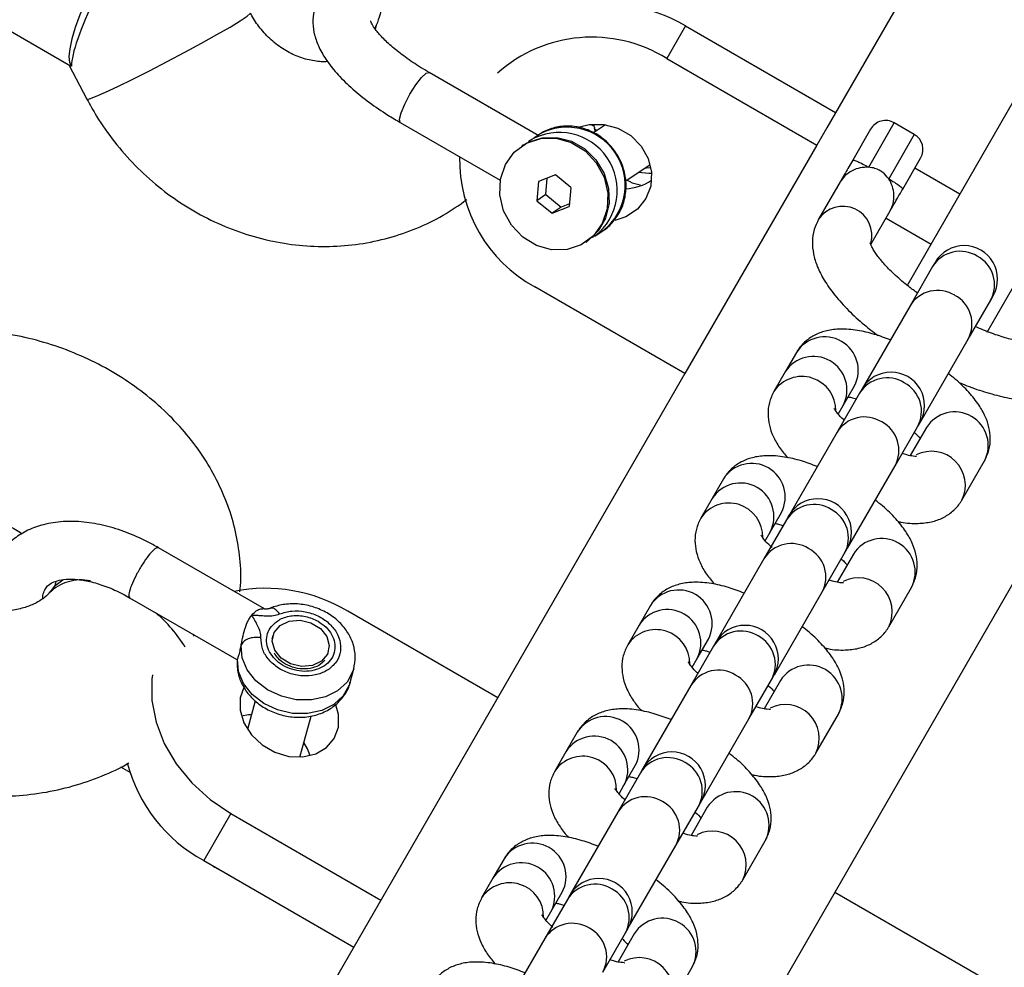
# Model space of a CAD drawing. Units: millimetres. Extents: x 4271 to 28376, y 20260 to 35931.
# Drawn here: x 17785 to 17870, y 30734 to 30816 of the extents above; entities that cross this region are included whole.
import ezdxf

# ---------------------------------------------------------------- set-up
doc = ezdxf.new("R2010")
doc.units = ezdxf.units.MM
doc.header["$LTSCALE"] = 150

msp = doc.modelspace()

# ---------------------------------------------------------------- linework, layer by layer
at = {"color": 7, "linetype": 'Continuous', "lineweight": 25}
for p, q in [((17907.784, 30898.649), (17854.716, 30806.731)), ((17763.918, 30826.711), (17789.221, 30812.101)), ((17815.71, 30815.616), (17815.578, 30815.339)), ((17842.489, 30815.554), (17840.862, 30812.736)), ((17842.489, 30815.554), (17855.48, 30808.054)), ((17840.862, 30812.736), (17853.853, 30805.236)), ((17789.082, 30812.182), (17790.64, 30809.22)), ((17789.304, 30812.072), (17789.246, 30812.145)), ((17829.783, 30806.031), (17820.279, 30811.518)), ((17870.866, 30809.004), (17861.636, 30793.018)), ((17817.779, 30807.188), (17826.445, 30802.185)), ((17834.274, 30807.027), (17834.562, 30806.86)), ((17835.568, 30806.996), (17834.516, 30806.293)), ((17834.597, 30806.665), (17834.629, 30806.369)), ((17854.716, 30806.731), (17853.853, 30805.236)), ((17858.516, 30806.613), (17856.962, 30803.922)), ((17862.297, 30806.162), (17860.565, 30807.162)), ((17828.918, 30805.542), (17828.899, 30805.546)), ((17828.911, 30805.498), (17829.012, 30805.624)), ((17828.927, 30805.529), (17828.923, 30805.536)), ((17828.409, 30805.222), (17828.306, 30805.154)), ((17853.853, 30805.236), (17842.433, 30785.457)), ((17877.794, 30805.004), (17868.567, 30789.022)), ((17861.292, 30801.422), (17862.846, 30804.113)), ((17837.31, 30802.147), (17839.424, 30803.558)), ((17866.243, 30800.997), (17862.346, 30803.247)), ((17831.226, 30802.656), (17829.75, 30802.078)), ((17830.393, 30800.942), (17830.517, 30802.378)), ((17832.559, 30801.573), (17831.226, 30802.656)), ((17829.75, 30802.078), (17829.607, 30800.417)), ((17832.559, 30801.573), (17832.415, 30799.912)), ((17855.877, 30802.043), (17854.008, 30798.806)), ((17830.393, 30800.942), (17829.607, 30800.417)), ((17829.607, 30800.417), (17830.939, 30799.334)), ((17830.393, 30800.942), (17831.725, 30799.859)), ((17830.939, 30799.334), (17832.415, 30799.912)), ((17831.725, 30799.859), (17830.939, 30799.334)), ((17832.435, 30800.137), (17831.725, 30799.859)), ((17858.563, 30796.696), (17860.207, 30799.543)), ((17859.846, 30798.916), (17863.743, 30796.666)), ((17834.181, 30797.135), (17834.548, 30797.316)), ((17834.641, 30797.359), (17834.561, 30797.307)), ((17834.641, 30797.359), (17835.324, 30797.815)), ((17833.859, 30796.837), (17833.962, 30796.905)), ((17863.886, 30794.714), (17861.931, 30791.328)), ((17864.098, 30795.081), (17863.886, 30794.714)), ((17842.433, 30785.457), (17829.443, 30792.957)), ((17868.909, 30791.814), (17869.121, 30792.181)), ((17861.931, 30791.328), (17857.771, 30784.124)), ((17866.954, 30788.428), (17868.909, 30791.814)), ((17862.794, 30781.224), (17866.954, 30788.428)), ((17852.091, 30787.285), (17851.114, 30785.592)), ((17842.433, 30785.457), (17799.404, 30710.928)), ((17851.114, 30785.592), (17850.136, 30783.899)), ((17856.137, 30782.692), (17857.114, 30784.385)), ((17857.559, 30783.756), (17855.604, 30780.37)), ((17857.771, 30784.124), (17857.559, 30783.756)), ((17855.705, 30781.945), (17856.137, 30782.692)), ((17860.627, 30777.47), (17862.582, 30780.856)), ((17862.582, 30780.856), (17862.794, 30781.224)), ((17855.604, 30780.37), (17851.484, 30773.233)), ((17863.349, 30780.785), (17861.944, 30778.35)), ((17856.507, 30770.333), (17860.627, 30777.47)), ((17866.417, 30774.499), (17868.372, 30777.885)), ((17845.765, 30776.327), (17844.787, 30774.634)), ((17844.787, 30774.634), (17843.81, 30772.941)), ((17849.81, 30771.734), (17850.787, 30773.427)), ((17851.445, 30773.166), (17851.233, 30772.798)), ((17851.233, 30772.798), (17849.278, 30769.413)), ((17849.379, 30770.987), (17849.81, 30771.734)), ((17806.018, 30765.082), (17796.84, 30770.381)), ((17854.301, 30766.513), (17856.256, 30769.898)), ((17857.023, 30769.827), (17855.617, 30767.392)), ((17856.256, 30769.898), (17856.468, 30770.266)), ((17849.278, 30769.413), (17845.157, 30762.275)), ((17828.589, 30694.078), (17871.618, 30768.607)), ((17787.672, 30766.818), (17787.392, 30766.463)), ((17850.18, 30759.375), (17854.301, 30766.513)), ((17860.091, 30763.541), (17862.046, 30766.927)), ((17794.34, 30766.05), (17803.626, 30760.689)), ((17826.221, 30757.376), (17813.23, 30764.876)), ((17839.438, 30765.369), (17838.461, 30763.677)), ((17838.461, 30763.677), (17837.483, 30761.984)), ((17806.756, 30762.745), (17806.675, 30762.448)), ((17843.484, 30760.777), (17844.461, 30762.469)), ((17845.118, 30762.208), (17844.906, 30761.841)), ((17811.501, 30761.14), (17811.582, 30761.437)), ((17844.906, 30761.841), (17842.951, 30758.455)), ((17803.635, 30760.704), (17803.679, 30760.731)), ((17843.052, 30760.029), (17843.484, 30760.777)), ((17813.432, 30758.707), (17813.753, 30759.893)), ((17847.974, 30755.555), (17849.929, 30758.941)), ((17850.696, 30758.869), (17849.291, 30756.435)), ((17849.929, 30758.941), (17850.141, 30759.308)), ((17842.951, 30758.455), (17838.792, 30751.25)), ((17805.23, 30757.114), (17804.56, 30754.644)), ((17809.091, 30752.247), (17810.054, 30755.8)), ((17843.815, 30748.35), (17847.974, 30755.555)), ((17853.765, 30752.584), (17855.719, 30755.969)), ((17833.112, 30754.412), (17832.134, 30752.719)), ((17832.134, 30752.719), (17831.157, 30751.026)), ((17793.561, 30751.406), (17794.357, 30750.947)), ((17837.157, 30749.819), (17838.135, 30751.512)), ((17838.792, 30751.25), (17838.58, 30750.883)), ((17838.58, 30750.883), (17836.625, 30747.497)), ((17836.726, 30749.072), (17837.157, 30749.819)), ((17841.648, 30744.597), (17843.603, 30747.983)), ((17844.37, 30747.912), (17842.964, 30745.477)), ((17843.603, 30747.983), (17843.815, 30748.35)), ((17803.117, 30747.36), (17800.766, 30743.288)), ((17803.117, 30747.36), (17816.108, 30739.86)), ((17836.625, 30747.497), (17832.504, 30740.36)), ((17847.438, 30741.626), (17849.393, 30745.012)), ((17837.527, 30737.46), (17841.648, 30744.597)), ((17800.766, 30743.288), (17813.757, 30735.788)), ((17826.785, 30743.454), (17825.808, 30741.761)), ((17825.808, 30741.761), (17824.83, 30740.068)), ((17832.253, 30739.925), (17830.299, 30736.539)), ((17830.831, 30738.861), (17831.808, 30740.554)), ((17832.466, 30740.293), (17832.253, 30739.925)), ((17868.396, 30733.026), (17855.406, 30740.526)), ((17830.399, 30738.114), (17830.831, 30738.861)), ((17837.276, 30737.025), (17837.489, 30737.393)), ((17830.299, 30736.539), (17826.139, 30729.335)), ((17835.322, 30733.639), (17837.276, 30737.025)), ((17838.044, 30736.954), (17836.638, 30734.519)), ((17841.112, 30730.668), (17843.066, 30734.054))]:
    msp.add_line(p, q, dxfattribs=at)
at = {"color": 8, "linetype": 'Continuous', "lineweight": 25}
for p, q in [((17815.703, 30815.598), (17815.621, 30815.225)), ((17825.416, 30808.553), (17825.574, 30808.516)), ((17858.346, 30803.318), (17860.565, 30807.162)), ((17862.297, 30806.162), (17860.078, 30802.318)), ((17799.815, 30762.889), (17799.924, 30762.725))]:
    msp.add_line(p, q, dxfattribs=at)
at = {"color": 7, "linetype": 'Continuous', "lineweight": 25, "flags": 128}
for points in [[(17791.136, 30819.016), (17790.546, 30817.728), (17790.044, 30816.517), (17789.64, 30815.407), (17789.343, 30814.421), (17789.158, 30813.579), (17789.089, 30812.899), (17789.138, 30812.393), (17789.304, 30812.072)], [(17833.317, 30806.801), (17834.154, 30807.011), (17835.403, 30807.02), (17836.632, 30806.691), (17837.742, 30806.05), (17838.641, 30805.15), (17839.258, 30804.064), (17839.542, 30802.879), (17839.471, 30801.691), (17839.05, 30800.597), (17838.313, 30799.685), (17837.32, 30799.029), (17836.351, 30798.717)], [(17828.384, 30797.263), (17827.409, 30798.295), (17826.733, 30799.546), (17826.408, 30800.914), (17826.463, 30802.288), (17826.892, 30803.558), (17827.66, 30804.62), (17828.705, 30805.389), (17829.944, 30805.802), (17831.274, 30805.825), (17832.589, 30805.457), (17833.782, 30804.727)], [(17828.409, 30805.222), (17828.876, 30805.492), (17830.066, 30805.873), (17831.339, 30805.898), (17832.6, 30805.564), (17833.757, 30804.896), (17834.722, 30803.944), (17835.426, 30802.779), (17835.815, 30801.486), (17835.86, 30800.162), (17835.559, 30798.905), (17834.934, 30797.808), (17834.03, 30796.952), (17833.962, 30796.905)], [(17833.782, 30804.727), (17834.756, 30803.695), (17835.433, 30802.445), (17835.757, 30801.077), (17835.703, 30799.702), (17835.274, 30798.432), (17834.506, 30797.37), (17833.46, 30796.602), (17832.222, 30796.189), (17830.892, 30796.166), (17829.577, 30796.534), (17828.384, 30797.263)], [(17810.05, 30763.871), (17810.865, 30763.376), (17811.421, 30762.685), (17811.635, 30761.904), (17811.473, 30761.152), (17810.961, 30760.542), (17810.175, 30760.168), (17809.237, 30760.087), (17808.288, 30760.311), (17807.473, 30760.806), (17806.916, 30761.496), (17806.702, 30762.277), (17806.864, 30763.03), (17807.376, 30763.64), (17808.162, 30764.014), (17809.101, 30764.095), (17810.05, 30763.871)], [(17796.317, 30759.361), (17796.272, 30758.996), (17796.271, 30757.152), (17796.631, 30755.277), (17797.342, 30753.427), (17798.382, 30751.659), (17799.72, 30750.026), (17801.314, 30748.579), (17803.117, 30747.36)], [(17804.277, 30758.368), (17803.922, 30757.389), (17803.911, 30756.306), (17804.246, 30755.209), (17804.899, 30754.185), (17805.817, 30753.318), (17806.927, 30752.677), (17808.137, 30752.316), (17809.35, 30752.262), (17810.468, 30752.521), (17811.4, 30753.071), (17812.071, 30753.868), (17812.426, 30754.848), (17812.436, 30755.93), (17812.21, 30756.775)], [(17804.905, 30755.917), (17804.646, 30755.902), (17804.023, 30755.8)], [(17809.974, 30752.364), (17809.75, 30752.955), (17809.436, 30753.52)], [(17801.573, 30742.822), (17801.712, 30742.72), (17802.939, 30742.046)]]:
    msp.add_lwpolyline(points, dxfattribs=at)
at = {"color": 8, "linetype": 'Continuous', "lineweight": 25, "flags": 128}
for points in [[(17790.64, 30809.22), (17790.642, 30809.217), (17790.864, 30809.242), (17791.406, 30809.44), (17792.244, 30809.803), (17793.338, 30810.312), (17794.636, 30810.944), (17796.079, 30811.67), (17797.598, 30812.455), (17799.124, 30813.263), (17800.583, 30814.057), (17801.909, 30814.798), (17803.039, 30815.452), (17803.92, 30815.989), (17804.511, 30816.384), (17804.785, 30816.618), (17804.801, 30816.668)], [(17817.779, 30807.188), (17817.773, 30807.192), (17817.714, 30807.463), (17817.855, 30808.021), (17818.175, 30808.783), (17818.625, 30809.631), (17819.136, 30810.437), (17819.631, 30811.078), (17820.035, 30811.456), (17820.279, 30811.518)], [(17839.002, 30803.277), (17839.1, 30803.275), (17839.482, 30803.3)], [(17838.402, 30802.876), (17839.294, 30802.791), (17839.548, 30802.813)], [(17787.677, 30766.825), (17787.985, 30767.175), (17788.562, 30767.607)], [(17813.752, 30759.889), (17813.686, 30759.677), (17813.174, 30758.749), (17812.362, 30757.995), (17811.307, 30757.467), (17810.084, 30757.203), (17808.779, 30757.221), (17807.485, 30757.521), (17806.293, 30758.08), (17805.287, 30758.86), (17804.538, 30759.805), (17804.099, 30760.849), (17804.001, 30761.917)], [(17813.432, 30758.707), (17813.365, 30758.49), (17812.852, 30757.563), (17812.04, 30756.808), (17810.985, 30756.281), (17809.762, 30756.017), (17808.458, 30756.035), (17807.164, 30756.334), (17805.971, 30756.893), (17804.965, 30757.673), (17804.216, 30758.618), (17803.777, 30759.662), (17803.679, 30760.731)]]:
    msp.add_lwpolyline(points, dxfattribs=at)
at = {"color": 7, "linetype": 'Continuous', "lineweight": 25}
for centre, radius, start, end in [((17835.899, 30804.454), 12.908, 59.30285, 107.19235), ((17834.383, 30802.25), 12.326, 58.28934, 131.66367), ((17859.815, 30805.863), 1.5, 60, 150), ((17861.547, 30804.863), 1.5, 330, 60), ((17835.434, 30803.944), 12.514, 178.7432, 241.39577), ((17837.163, 30805.68), 4.226, 271.86624, 304.30688), ((17866.609, 30793.631), 2.9, 330, 150), ((17860.283, 30782.674), 2.9, 330, 150), ((17853.956, 30771.716), 2.9, 330, 150), ((17806.09, 30753.037), 13.826, 58.90561, 101.24788), ((17847.63, 30760.758), 2.9, 330, 150), ((17841.304, 30749.8), 2.9, 330, 150), ((17807.22, 30755.17), 13.521, 194.59159, 241.49041), ((17834.977, 30738.843), 2.9, 330, 150)]:
    msp.add_arc(centre, radius, start, end, dxfattribs=at)
at = {"color": 8, "linetype": 'Continuous', "lineweight": 25}
for centre, radius, start, end in [((17832.246, 30801.768), 5.01, 307.90712, 120.60783), ((17831.563, 30801.312), 5.01, 307.90712, 120.60783), ((17856.107, 30797.419), 2.515, 343.98193, 146.53977), ((17866.266, 30793.236), 2.802, 57.96, 148.17422), ((17866.461, 30793.143), 2.785, 331.49045, 62.37533), ((17864.311, 30789.851), 2.802, 57.96, 148.17422), ((17864.506, 30789.758), 2.785, 331.49045, 62.37533), ((17854.541, 30785.728), 2.903, 332.42918, 147.57082), ((17853.564, 30784.036), 2.903, 332.42918, 147.57082), ((17852.571, 30782.27), 2.93, 358.82888, 146.21735), ((17859.94, 30782.279), 2.802, 57.96, 148.17422), ((17860.134, 30782.186), 2.785, 331.49045, 62.37533), ((17857.985, 30778.893), 2.802, 57.96, 148.17422), ((17865.799, 30779.228), 2.903, 332.42918, 147.57082), ((17858.18, 30778.8), 2.785, 331.49045, 62.37533), ((17863.786, 30775.791), 2.931, 333.84351, 116.77008), ((17848.214, 30774.771), 2.903, 332.42918, 147.57082), ((17847.237, 30773.078), 2.903, 332.42918, 147.57082), ((17846.245, 30771.312), 2.93, 358.82888, 146.21735), ((17853.613, 30771.321), 2.802, 57.96, 148.17422), ((17853.808, 30771.228), 2.785, 331.49045, 62.37533), ((17851.658, 30767.935), 2.802, 57.96, 148.17422), ((17859.473, 30768.271), 2.903, 332.42918, 147.57082), ((17851.853, 30767.842), 2.785, 331.49045, 62.37533), ((17790.137, 30763.685), 3.905, 77.94015, 134.64742), ((17857.46, 30764.834), 2.931, 333.84351, 116.77008), ((17841.888, 30763.813), 2.903, 332.42918, 147.57082), ((17788.295, 30755.002), 12.805, 31.89684, 49.49701), ((17840.911, 30762.12), 2.903, 332.42918, 147.57082), ((17839.918, 30760.355), 2.93, 358.82888, 146.21735), ((17847.287, 30760.363), 2.802, 57.96, 148.17422), ((17847.482, 30760.27), 2.785, 331.49045, 62.37533), ((17845.332, 30756.977), 2.802, 57.96, 148.17422), ((17853.146, 30757.313), 2.903, 332.42918, 147.57082), ((17845.527, 30756.884), 2.785, 331.49045, 62.37533), ((17851.133, 30753.876), 2.931, 333.84351, 116.77008), ((17835.562, 30752.855), 2.903, 332.42918, 147.57082), ((17834.584, 30751.162), 2.903, 332.42918, 147.57082), ((17833.592, 30749.397), 2.93, 358.82888, 146.21735), ((17840.96, 30749.406), 2.802, 57.96, 148.17422), ((17841.155, 30749.312), 2.785, 331.49045, 62.37533), ((17846.82, 30746.355), 2.903, 332.42918, 147.57082), ((17839.005, 30746.02), 2.802, 57.96, 148.17422), ((17839.2, 30745.927), 2.785, 331.49045, 62.37533), ((17844.807, 30742.918), 2.931, 333.84351, 116.77008), ((17829.235, 30741.897), 2.903, 332.42918, 147.57082), ((17828.258, 30740.205), 2.903, 332.42918, 147.57082), ((17827.265, 30738.439), 2.93, 358.82888, 146.21735), ((17834.634, 30738.448), 2.802, 57.96, 148.17422), ((17834.829, 30738.355), 2.785, 331.49045, 62.37533), ((17840.493, 30735.397), 2.903, 332.42918, 147.57082), ((17832.679, 30735.062), 2.802, 57.96, 148.17422), ((17832.874, 30734.969), 2.785, 331.49045, 62.37533), ((17838.48, 30731.96), 2.931, 333.84351, 116.77008)]:
    msp.add_arc(centre, radius, start, end, dxfattribs=at)
at = {"color": 7, "linetype": 'Continuous', "lineweight": 25}
msp.add_ellipse((17794.091, 30819.845), major_axis=(4.576, 8.38), ratio=0.167693, start_param=1.880814, end_param=2.839679, dxfattribs=at)
for points, knots in [([(17808.456, 30825.963), (17808.597, 30825.972), (17809.126, 30826.005), (17810.105, 30825.905), (17811.377, 30825.507), (17812.593, 30824.847), (17813.697, 30823.961), (17814.644, 30822.884), (17815.395, 30821.664), (17815.92, 30820.358), (17816.204, 30819.026), (17816.246, 30817.731), (17816.076, 30816.566), (17815.828, 30815.921), (17815.71, 30815.616)], [0, 0, 0, 0, 0.035712, 0.134017, 0.22744, 0.316874, 0.404048, 0.49001, 0.575412, 0.660711, 0.746284, 0.832744, 0.920954, 1, 1, 1, 1]), ([(17815.892, 30820.295), (17815.444, 30820.286), (17814.519, 30820.268), (17813.308, 30819.98), (17812.228, 30819.497), (17811.353, 30818.818), (17810.679, 30817.935), (17810.277, 30816.896), (17810.177, 30815.797), (17810.341, 30814.718), (17810.746, 30813.63), (17811.417, 30812.491), (17812.383, 30811.297), (17813.626, 30810.088), (17815.081, 30808.922), (17816.487, 30807.955), (17817.421, 30807.401), (17817.779, 30807.188)], [0, 0, 0, 0, 0.0689845, 0.1424841, 0.2062877, 0.2645855, 0.3205513, 0.380243, 0.43755, 0.4956844, 0.558783, 0.6304044, 0.7105578, 0.7926721, 0.8727496, 0.9511304, 1, 1, 1, 1]), ([(17811.486, 30812.466), (17811.483, 30812.466), (17811.143, 30812.409), (17810.336, 30812.492), (17809.114, 30812.775), (17807.87, 30813.362), (17806.727, 30814.179), (17805.746, 30815.184), (17805.135, 30816.053), (17804.861, 30816.556), (17804.801, 30816.667)], [0, 0, 0, 0, 0.001597, 0.164122, 0.335451, 0.498672, 0.656998, 0.812646, 0.958681, 1, 1, 1, 1]), ([(17820.279, 30811.518), (17820.03, 30811.666), (17819.306, 30812.093), (17818.211, 30812.834), (17817.095, 30813.71), (17816.22, 30814.533), (17815.633, 30815.228), (17815.305, 30815.731), (17815.214, 30816.005), (17815.218, 30815.969), (17815.219, 30815.959)], [0, 0, 0, 0, 0.082604, 0.239658, 0.394762, 0.546321, 0.692673, 0.818041, 0.950899, 1, 1, 1, 1]), ([(17790.64, 30809.22), (17790.913, 30808.725), (17791.625, 30807.437), (17793, 30805.487), (17794.794, 30803.439), (17796.807, 30801.608), (17799.006, 30800.02), (17801.363, 30798.698), (17803.842, 30797.663), (17806.408, 30796.93), (17809.024, 30796.51), (17811.651, 30796.408), (17814.251, 30796.625), (17816.787, 30797.155), (17819.219, 30797.995), (17821.505, 30799.091), (17822.88, 30800.043), (17823.555, 30800.51)], [0, 0, 0, 0, 0.043171, 0.112262, 0.181447, 0.250674, 0.319901, 0.389079, 0.458156, 0.527076, 0.595783, 0.664232, 0.732394, 0.800256, 0.867832, 0.935158, 1, 1, 1, 1]), ([(17835.262, 30797.804), (17835.329, 30797.838), (17835.747, 30798.051), (17836.347, 30798.704), (17836.98, 30799.708), (17837.321, 30800.872), (17837.37, 30802.098), (17837.119, 30803.323), (17836.579, 30804.47), (17835.779, 30805.465), (17834.767, 30806.241), (17833.606, 30806.744), (17832.371, 30806.935), (17831.152, 30806.798), (17830.26, 30806.451), (17829.809, 30806.154), (17829.691, 30806.077)], [0, 0, 0, 0, 0.015029, 0.093508, 0.17167, 0.249959, 0.328756, 0.408228, 0.488357, 0.569023, 0.65004, 0.731145, 0.812016, 0.8923, 0.971768, 1, 1, 1, 1]), ([(17834.489, 30807.041), (17834.506, 30807.004), (17834.536, 30806.94), (17834.569, 30806.848), (17834.585, 30806.783), (17834.596, 30806.726), (17834.599, 30806.687), (17834.6, 30806.661)], [0, 0, 0, 0, 0.350379, 0.606413, 0.711709, 0.809011, 1, 1, 1, 1]), ([(17829.012, 30805.624), (17829.121, 30805.697), (17829.331, 30805.839), (17829.548, 30805.979), (17829.681, 30806.073), (17829.691, 30806.077), (17829.696, 30806.08)], [0, 0, 0, 0, 0.260699, 0.500001, 0.739421, 1, 1, 1, 1]), ([(17856.962, 30803.922), (17856.741, 30803.538), (17856.42, 30802.984), (17856.129, 30802.478), (17855.992, 30802.241), (17855.93, 30802.134), (17855.902, 30802.086), (17855.89, 30802.064), (17855.884, 30802.055), (17855.882, 30802.051), (17855.881, 30802.049), (17855.88, 30802.048), (17855.879, 30802.046), (17855.878, 30802.044), (17855.877, 30802.043)], [0, 0, 0, 0, 0.556107, 0.803261, 0.911894, 0.959699, 0.980735, 0.98999, 0.994063, 0.995854, 0.996643, 0.996989, 0.997142, 1, 1, 1, 1]), ([(17858.346, 30803.318), (17858.096, 30803.314), (17857.603, 30803.305), (17856.89, 30803.032), (17856.274, 30802.611), (17856.004, 30802.224), (17855.877, 30802.043)], [0, 0, 0, 0, 0.25225, 0.498572, 0.76515, 1, 1, 1, 1]), ([(17860.078, 30802.318), (17859.917, 30802.515), (17859.596, 30802.908), (17858.961, 30803.233), (17858.528, 30803.293), (17858.346, 30803.318)], [0, 0, 0, 0, 0.365931, 0.732717, 1, 1, 1, 1]), ([(17837.418, 30802.219), (17837.495, 30802.169), (17837.845, 30801.94), (17838.254, 30801.854), (17838.572, 30801.787)], [0, 0, 0, 0, 0.220819, 1, 1, 1, 1]), ([(17860.207, 30799.543), (17860.301, 30799.743), (17860.501, 30800.17), (17860.557, 30800.915), (17860.438, 30801.669), (17860.199, 30802.1), (17860.078, 30802.318)], [0, 0, 0, 0, 0.234835, 0.501428, 0.74775, 1, 1, 1, 1]), ([(17855.877, 30802.043), (17855.876, 30802.04), (17855.873, 30802.036), (17855.869, 30802.029), (17855.864, 30802.02), (17855.854, 30802.003), (17855.838, 30801.976), (17855.814, 30801.933), (17855.777, 30801.869), (17855.716, 30801.763), (17855.562, 30801.496), (17855.463, 30801.326)], [0, 0, 0, 0, 0.010111, 0.017719, 0.031303, 0.055552, 0.098854, 0.176243, 0.314675, 0.562183, 1, 1, 1, 1]), ([(17860.207, 30799.543), (17860.391, 30799.861), (17860.718, 30800.427), (17861.117, 30801.119), (17861.292, 30801.422)], [0, 0, 0, 0, 0.561897, 1, 1, 1, 1]), ([(17854.008, 30798.806), (17853.868, 30798.515), (17853.569, 30797.898), (17853.437, 30796.86), (17853.538, 30795.784), (17853.883, 30794.674), (17854.49, 30793.49), (17855.387, 30792.228), (17856.562, 30790.935), (17857.819, 30789.76), (17858.741, 30789.05), (17859.137, 30788.745)], [0, 0, 0, 0, 0.083948, 0.177966, 0.273942, 0.378864, 0.498632, 0.632458, 0.768332, 0.900607, 1, 1, 1, 1]), ([(17862.566, 30792.427), (17862.312, 30792.61), (17861.618, 30793.111), (17860.656, 30793.946), (17859.722, 30794.871), (17859.045, 30795.698), (17858.648, 30796.323), (17858.482, 30796.732), (17858.48, 30796.761), (17858.479, 30796.774)], [0, 0, 0, 0, 0.097651, 0.267544, 0.434315, 0.596294, 0.751538, 0.882932, 1, 1, 1, 1]), ([(17873.385, 30788.157), (17873.384, 30788.155), (17873.382, 30788.152), (17873.01, 30788.087), (17872.365, 30788.1), (17871.452, 30788.224), (17870.315, 30788.496), (17869.006, 30788.916), (17868.059, 30789.316), (17867.582, 30789.517)], [0, 0, 0, 0, 0.097131, 0.230577, 0.368992, 0.516539, 0.67271, 0.835514, 1, 1, 1, 1]), ([(17803.902, 30766.544), (17803.935, 30766.923), (17804.036, 30768.077), (17803.871, 30770.026), (17803.429, 30772.348), (17802.672, 30774.625), (17801.63, 30776.828), (17800.306, 30778.932), (17798.716, 30780.909), (17796.88, 30782.733), (17794.82, 30784.376), (17792.565, 30785.814), (17790.145, 30787.025), (17787.596, 30787.992), (17784.951, 30788.696), (17782.515, 30789.1), (17780.972, 30789.189), (17780.335, 30789.226)], [0, 0, 0, 0, 0.032834, 0.100098, 0.167615, 0.23563, 0.30432, 0.373783, 0.444023, 0.514965, 0.586483, 0.658438, 0.730711, 0.803217, 0.875916, 0.94879, 1, 1, 1, 1]), ([(17860.22, 30788.365), (17859.76, 30788.537), (17858.786, 30788.9), (17857.331, 30789.23), (17855.973, 30789.345), (17854.767, 30789.209), (17853.749, 30788.862), (17852.873, 30788.295), (17852.35, 30787.714), (17852.132, 30787.353), (17852.091, 30787.285)], [0, 0, 0, 0, 0.147611, 0.312077, 0.488918, 0.626419, 0.747246, 0.861791, 0.974172, 1, 1, 1, 1]), ([(17868.372, 30777.885), (17868.521, 30778.199), (17868.816, 30778.823), (17868.915, 30779.841), (17868.79, 30780.825), (17868.448, 30781.795), (17867.877, 30782.802), (17867.026, 30783.861), (17866.123, 30784.769), (17865.453, 30785.286), (17865.236, 30785.453)], [0, 0, 0, 0, 0.113166, 0.224854, 0.335954, 0.454768, 0.590775, 0.750803, 0.919185, 1, 1, 1, 1]), ([(17866.114, 30784.713), (17866.206, 30784.672), (17866.897, 30784.361), (17868.171, 30783.922), (17869.898, 30783.428), (17871.565, 30783.135), (17873.09, 30783.061), (17874.424, 30783.222), (17875.549, 30783.596), (17876.484, 30784.178), (17877.075, 30784.794), (17877.326, 30785.2), (17877.391, 30785.306)], [0, 0, 0, 0, 0.019726, 0.147993, 0.27808, 0.411289, 0.549588, 0.672894, 0.779159, 0.875613, 0.967564, 1, 1, 1, 1]), ([(17850.136, 30783.899), (17849.988, 30783.585), (17849.692, 30782.961), (17849.594, 30781.943), (17849.718, 30780.959), (17850.063, 30779.989), (17850.578, 30779.057), (17851.08, 30778.457), (17851.323, 30778.167)], [0, 0, 0, 0, 0.157407, 0.3127588, 0.467293, 0.6325559, 0.8217332, 1, 1, 1, 1]), ([(17856.565, 30783.434), (17856.656, 30783.42), (17856.847, 30783.39), (17857.125, 30783.301), (17857.27, 30783.255)], [0, 0, 0, 0, 0.480727, 1, 1, 1, 1]), ([(17856.213, 30781.424), (17856.194, 30781.44), (17855.957, 30781.642), (17855.676, 30781.967), (17855.397, 30782.339), (17855.374, 30782.393), (17855.362, 30782.418)], [0, 0, 0, 0, 0.030635, 0.385064, 0.706724, 1, 1, 1, 1]), ([(17862.296, 30780.36), (17862.315, 30780.344), (17862.542, 30780.15), (17862.678, 30779.988), (17862.803, 30779.839)], [0, 0, 0, 0, 0.083102, 1, 1, 1, 1]), ([(17853.894, 30777.408), (17853.433, 30777.579), (17852.459, 30777.943), (17851.004, 30778.272), (17849.647, 30778.387), (17848.44, 30778.251), (17847.422, 30777.905), (17846.547, 30777.337), (17846.024, 30776.756), (17845.805, 30776.395), (17845.765, 30776.327)], [0, 0, 0, 0, 0.147611, 0.312077, 0.488918, 0.626419, 0.747246, 0.861791, 0.974172, 1, 1, 1, 1]), ([(17862.492, 30778.282), (17862.495, 30778.282), (17862.502, 30778.282), (17862.197, 30778.293), (17861.761, 30778.366), (17861.38, 30778.485), (17861.239, 30778.529)], [0, 0, 0, 0, 0.173098, 0.472713, 0.804223, 1, 1, 1, 1]), ([(17862.046, 30766.927), (17862.194, 30767.241), (17862.49, 30767.865), (17862.588, 30768.883), (17862.463, 30769.867), (17862.121, 30770.837), (17861.55, 30771.845), (17860.7, 30772.903), (17859.796, 30773.811), (17859.127, 30774.328), (17858.91, 30774.495)], [0, 0, 0, 0, 0.113166, 0.224854, 0.335954, 0.454768, 0.590775, 0.750803, 0.919185, 1, 1, 1, 1]), ([(17860.859, 30772.66), (17860.949, 30772.638), (17861.568, 30772.489), (17862.532, 30772.45), (17863.742, 30772.573), (17864.76, 30772.922), (17865.635, 30773.489), (17866.158, 30774.07), (17866.377, 30774.432), (17866.417, 30774.499)], [0, 0, 0, 0, 0.042187, 0.288407, 0.479853, 0.648084, 0.807567, 0.964038, 1, 1, 1, 1]), ([(17779.759, 30773.236), (17779.97, 30773.224), (17780.641, 30773.188), (17781.808, 30772.992), (17783.186, 30772.568), (17784.298, 30772.084), (17784.859, 30771.715), (17785.054, 30771.586)], [0, 0, 0, 0, 0.114953, 0.36526, 0.616078, 0.866604, 1, 1, 1, 1]), ([(17796.84, 30770.381), (17796.522, 30770.557), (17795.609, 30771.064), (17794.058, 30771.742), (17792.207, 30772.322), (17790.366, 30772.644), (17788.576, 30772.687), (17786.952, 30772.438), (17785.536, 30771.93), (17784.314, 30771.195), (17783.284, 30770.216), (17782.5, 30769.019), (17782.007, 30767.69), (17781.776, 30766.311), (17781.839, 30765.367), (17781.869, 30764.913)], [0, 0, 0, 0, 0.045586, 0.130922, 0.216966, 0.303874, 0.391554, 0.478835, 0.554265, 0.627083, 0.705004, 0.780461, 0.854989, 0.93028, 1, 1, 1, 1]), ([(17843.81, 30772.941), (17843.661, 30772.627), (17843.366, 30772.003), (17843.267, 30770.986), (17843.392, 30770.002), (17843.737, 30769.032), (17844.251, 30768.099), (17844.753, 30767.5), (17844.997, 30767.209)], [0, 0, 0, 0, 0.157407, 0.312759, 0.467293, 0.632556, 0.821733, 1, 1, 1, 1]), ([(17850.238, 30772.476), (17850.33, 30772.462), (17850.52, 30772.432), (17850.799, 30772.343), (17850.943, 30772.297)], [0, 0, 0, 0, 0.480727, 1, 1, 1, 1]), ([(17849.979, 30770.387), (17849.928, 30770.429), (17849.657, 30770.659), (17849.347, 30771.01), (17849.071, 30771.381), (17849.047, 30771.435), (17849.036, 30771.461)], [0, 0, 0, 0, 0.077427, 0.414747, 0.720881, 1, 1, 1, 1]), ([(17787.392, 30766.463), (17787.343, 30766.408), (17787.186, 30766.23), (17786.782, 30765.892), (17786.043, 30765.471), (17785.061, 30765.114), (17783.86, 30764.882), (17782.526, 30764.821), (17781.119, 30764.95), (17779.706, 30765.272), (17778.356, 30765.774), (17777.135, 30766.425), (17776.095, 30767.18), (17775.279, 30767.981), (17774.808, 30768.614), (17774.622, 30768.947), (17774.566, 30769.047)], [0, 0, 0, 0, 0.036796, 0.11829, 0.194417, 0.274175, 0.351751, 0.428691, 0.505585, 0.582514, 0.659435, 0.736184, 0.812744, 0.889405, 0.966782, 1, 1, 1, 1]), ([(17855.969, 30769.402), (17855.988, 30769.386), (17856.216, 30769.193), (17856.352, 30769.03), (17856.477, 30768.882)], [0, 0, 0, 0, 0.083102, 1, 1, 1, 1]), ([(17786.831, 30765.965), (17786.83, 30766.01), (17786.824, 30766.309), (17786.958, 30766.648), (17787.157, 30767.007), (17787.482, 30767.282), (17788.041, 30767.528), (17788.823, 30767.669), (17789.836, 30767.656), (17791.044, 30767.447), (17792.364, 30767.028), (17793.483, 30766.529), (17794.14, 30766.162), (17794.34, 30766.05)], [0, 0, 0, 0, 0.018048, 0.120105, 0.232762, 0.352739, 0.452782, 0.548249, 0.649929, 0.750894, 0.852407, 0.955106, 1, 1, 1, 1]), ([(17787.956, 30767.46), (17787.955, 30767.452), (17787.946, 30767.272), (17787.87, 30767.118), (17787.714, 30766.881), (17787.672, 30766.818)], [0, 0, 0, 0, 0.032284, 0.738695, 1, 1, 1, 1]), ([(17847.567, 30766.45), (17847.107, 30766.622), (17846.133, 30766.985), (17844.678, 30767.314), (17843.321, 30767.429), (17842.114, 30767.293), (17841.096, 30766.947), (17840.22, 30766.379), (17839.697, 30765.799), (17839.479, 30765.437), (17839.438, 30765.369)], [0, 0, 0, 0, 0.147611, 0.312077, 0.488918, 0.626419, 0.747246, 0.861791, 0.974172, 1, 1, 1, 1]), ([(17856.165, 30767.324), (17856.168, 30767.324), (17856.176, 30767.324), (17855.871, 30767.336), (17855.434, 30767.408), (17855.054, 30767.527), (17854.912, 30767.571)], [0, 0, 0, 0, 0.173098, 0.472713, 0.804223, 1, 1, 1, 1]), ([(17813.751, 30759.89), (17813.816, 30760.244), (17813.946, 30760.949), (17813.748, 30762.03), (17813.286, 30763.042), (17812.555, 30763.946), (17811.597, 30764.692), (17810.46, 30765.231), (17809.213, 30765.523), (17807.965, 30765.536), (17807.069, 30765.349), (17806.619, 30765.175), (17806.523, 30765.138)], [0, 0, 0, 0, 0.104496, 0.208357, 0.312813, 0.419486, 0.52868, 0.639773, 0.752113, 0.865465, 0.971335, 1, 1, 1, 1]), ([(17804.922, 30764.542), (17805.053, 30764.682), (17805.314, 30764.962), (17805.635, 30765.073), (17805.819, 30765.099), (17805.866, 30765.089), (17805.871, 30765.088)], [0, 0, 0, 0, 0.4121964, 0.8251483, 0.9808459, 1, 1, 1, 1]), ([(17804.922, 30764.542), (17804.923, 30764.543), (17804.923, 30764.543), (17804.926, 30764.545), (17804.933, 30764.546), (17804.959, 30764.549), (17805.057, 30764.551), (17805.254, 30764.544), (17805.638, 30764.517), (17806.168, 30764.47), (17806.791, 30764.475), (17807.162, 30764.588), (17807.333, 30764.64)], [0, 0, 0, 0, 0.000605, 0.001375, 0.003488, 0.01021, 0.034055, 0.123978, 0.249177, 0.499771, 0.769415, 1, 1, 1, 1]), ([(17806.511, 30765.13), (17806.492, 30765.122), (17806.452, 30765.106), (17806.387, 30765.088), (17806.319, 30765.075), (17806.117, 30765.058), (17805.985, 30765.075), (17805.87, 30765.089)], [0, 0, 0, 0, 0.0800387, 0.1601627, 0.246686, 0.3466338, 1, 1, 1, 1]), ([(17804.001, 30761.917), (17804.007, 30761.946), (17804.037, 30762.089), (17804.104, 30762.486), (17804.271, 30763.158), (17804.494, 30763.857), (17804.726, 30764.243), (17804.806, 30764.42), (17804.859, 30764.454), (17804.886, 30764.48), (17804.9, 30764.494), (17804.91, 30764.508), (17804.916, 30764.519), (17804.92, 30764.526), (17804.921, 30764.53), (17804.923, 30764.536), (17804.923, 30764.539), (17804.922, 30764.542)], [0, 0, 0, 0, 0.032814, 0.164471, 0.429805, 0.732827, 0.900581, 0.93184, 0.961935, 0.969361, 0.976789, 0.985129, 0.99122, 0.992137, 0.995678, 0.99602, 1, 1, 1, 1]), ([(17805.72, 30762.592), (17805.712, 30762.76), (17805.697, 30763.097), (17805.381, 30763.752), (17805.106, 30764.226), (17804.922, 30764.542)], [0, 0, 0, 0, 0.249092, 0.498782, 1, 1, 1, 1]), ([(17855.719, 30755.969), (17855.868, 30756.284), (17856.163, 30756.908), (17856.262, 30757.925), (17856.137, 30758.909), (17855.795, 30759.88), (17855.224, 30760.887), (17854.374, 30761.945), (17853.47, 30762.854), (17852.8, 30763.37), (17852.583, 30763.537)], [0, 0, 0, 0, 0.113166, 0.224854, 0.335954, 0.454768, 0.590775, 0.750803, 0.919185, 1, 1, 1, 1]), ([(17854.532, 30761.702), (17854.623, 30761.68), (17855.242, 30761.531), (17856.205, 30761.492), (17857.416, 30761.615), (17858.433, 30761.964), (17859.309, 30762.532), (17859.832, 30763.112), (17860.05, 30763.474), (17860.091, 30763.541)], [0, 0, 0, 0, 0.0421871, 0.2884065, 0.4798528, 0.6480835, 0.8075673, 0.9640384, 1, 1, 1, 1]), ([(17760.431, 30761.55), (17760.696, 30761.078), (17761.368, 30759.879), (17762.687, 30758.07), (17764.413, 30756.169), (17766.375, 30754.441), (17768.545, 30752.907), (17770.893, 30751.59), (17773.388, 30750.51), (17775.994, 30749.683), (17778.676, 30749.122), (17781.399, 30748.838), (17784.127, 30748.837), (17786.819, 30749.127), (17789.444, 30749.697), (17791.93, 30750.585), (17793.555, 30751.286), (17794.284, 30751.759), (17794.291, 30751.763)], [0, 0, 0, 0, 0.043128, 0.109416, 0.176125, 0.243439, 0.311225, 0.379358, 0.447744, 0.516325, 0.585076, 0.653992, 0.723061, 0.792246, 0.861463, 0.930569, 0.999369, 1, 1, 1, 1]), ([(17803.679, 30760.731), (17803.714, 30760.799), (17803.784, 30760.936), (17803.899, 30761.388), (17803.971, 30761.76), (17804.001, 30761.917)], [0, 0, 0, 0, 0.365931, 0.732717, 1, 1, 1, 1]), ([(17811.243, 30760.633), (17811.173, 30760.554), (17810.953, 30760.307), (17810.396, 30759.995), (17809.557, 30759.839), (17808.66, 30759.935), (17807.835, 30760.267), (17807.202, 30760.731), (17806.986, 30761.092), (17806.896, 30761.243)], [0, 0, 0, 0, 0.0775271, 0.243717, 0.4065385, 0.5672695, 0.727093, 0.8860744, 1, 1, 1, 1]), ([(17837.483, 30761.984), (17837.335, 30761.67), (17837.039, 30761.045), (17836.941, 30760.028), (17837.065, 30759.044), (17837.41, 30758.074), (17837.925, 30757.141), (17838.427, 30756.542), (17838.67, 30756.251)], [0, 0, 0, 0, 0.157407, 0.312759, 0.467293, 0.632556, 0.821733, 1, 1, 1, 1]), ([(17843.912, 30761.518), (17844.004, 30761.504), (17844.194, 30761.475), (17844.472, 30761.386), (17844.617, 30761.339)], [0, 0, 0, 0, 0.480727, 1, 1, 1, 1]), ([(17803.626, 30760.689), (17803.639, 30760.668), (17803.654, 30760.644), (17803.662, 30760.588), (17803.662, 30760.581)], [0, 0, 0, 0, 0.8852371, 1, 1, 1, 1]), ([(17803.661, 30760.625), (17803.658, 30760.383), (17803.649, 30759.783), (17803.911, 30758.834), (17804.467, 30757.853), (17805.279, 30756.997), (17806.304, 30756.316), (17807.486, 30755.856), (17808.754, 30755.656), (17810.027, 30755.738), (17811.218, 30756.11), (17812.253, 30756.757), (17812.993, 30757.643), (17813.385, 30758.33), (17813.429, 30758.701), (17813.43, 30758.704)], [0, 0, 0, 0, 0.05475, 0.135773, 0.217556, 0.301262, 0.386814, 0.473644, 0.561346, 0.649825, 0.738902, 0.827773, 0.914962, 0.999364, 1, 1, 1, 1]), ([(17843.56, 30759.508), (17843.541, 30759.524), (17843.304, 30759.727), (17843.023, 30760.051), (17842.744, 30760.423), (17842.721, 30760.477), (17842.709, 30760.503)], [0, 0, 0, 0, 0.030635, 0.385064, 0.706724, 1, 1, 1, 1]), ([(17849.643, 30758.445), (17849.662, 30758.429), (17849.889, 30758.235), (17850.025, 30758.073), (17850.15, 30757.924)], [0, 0, 0, 0, 0.083102, 1, 1, 1, 1]), ([(17841.241, 30755.492), (17840.78, 30755.664), (17839.807, 30756.027), (17838.351, 30756.356), (17836.994, 30756.471), (17835.787, 30756.336), (17834.769, 30755.989), (17833.894, 30755.421), (17833.371, 30754.841), (17833.152, 30754.479), (17833.112, 30754.412)], [0, 0, 0, 0, 0.147611, 0.312077, 0.488918, 0.626419, 0.747246, 0.861791, 0.974172, 1, 1, 1, 1]), ([(17849.839, 30756.366), (17849.842, 30756.366), (17849.849, 30756.366), (17849.544, 30756.378), (17849.108, 30756.451), (17848.727, 30756.57), (17848.586, 30756.614)], [0, 0, 0, 0, 0.173098, 0.472713, 0.804223, 1, 1, 1, 1]), ([(17849.393, 30745.012), (17849.541, 30745.326), (17849.837, 30745.95), (17849.935, 30746.967), (17849.811, 30747.951), (17849.468, 30748.922), (17848.897, 30749.929), (17848.047, 30750.987), (17847.143, 30751.896), (17846.474, 30752.412), (17846.257, 30752.58)], [0, 0, 0, 0, 0.113166, 0.224854, 0.335954, 0.454768, 0.590775, 0.750803, 0.919185, 1, 1, 1, 1]), ([(17848.206, 30750.744), (17848.297, 30750.723), (17848.916, 30750.573), (17849.879, 30750.534), (17851.09, 30750.658), (17852.107, 30751.007), (17852.982, 30751.574), (17853.505, 30752.155), (17853.724, 30752.516), (17853.765, 30752.584)], [0, 0, 0, 0, 0.042187, 0.288407, 0.479853, 0.648084, 0.807567, 0.964038, 1, 1, 1, 1]), ([(17831.157, 30751.026), (17831.008, 30750.712), (17830.713, 30750.088), (17830.615, 30749.07), (17830.739, 30748.086), (17831.084, 30747.116), (17831.598, 30746.184), (17832.1, 30745.584), (17832.344, 30745.293)], [0, 0, 0, 0, 0.157407, 0.3127588, 0.467293, 0.6325559, 0.8217332, 1, 1, 1, 1]), ([(17837.586, 30750.561), (17837.677, 30750.546), (17837.868, 30750.517), (17838.146, 30750.428), (17838.29, 30750.382)], [0, 0, 0, 0, 0.480727, 1, 1, 1, 1]), ([(17837.233, 30748.551), (17837.214, 30748.567), (17836.977, 30748.769), (17836.696, 30749.094), (17836.418, 30749.466), (17836.394, 30749.519), (17836.383, 30749.545)], [0, 0, 0, 0, 0.030635, 0.385064, 0.706724, 1, 1, 1, 1]), ([(17843.316, 30747.487), (17843.335, 30747.471), (17843.563, 30747.277), (17843.699, 30747.115), (17843.824, 30746.966)], [0, 0, 0, 0, 0.083102, 1, 1, 1, 1]), ([(17834.914, 30744.534), (17834.454, 30744.706), (17833.48, 30745.069), (17832.025, 30745.399), (17830.668, 30745.514), (17829.461, 30745.378), (17828.443, 30745.032), (17827.567, 30744.464), (17827.044, 30743.883), (17826.826, 30743.522), (17826.785, 30743.454)], [0, 0, 0, 0, 0.147611, 0.312077, 0.488918, 0.626419, 0.747246, 0.861791, 0.974172, 1, 1, 1, 1]), ([(17843.512, 30745.409), (17843.515, 30745.409), (17843.523, 30745.409), (17843.218, 30745.42), (17842.781, 30745.493), (17842.401, 30745.612), (17842.259, 30745.656)], [0, 0, 0, 0, 0.173098, 0.472713, 0.804223, 1, 1, 1, 1]), ([(17843.066, 30734.054), (17843.215, 30734.368), (17843.51, 30734.992), (17843.609, 30736.01), (17843.484, 30736.994), (17843.142, 30737.964), (17842.571, 30738.971), (17841.721, 30740.03), (17840.817, 30740.938), (17840.147, 30741.455), (17839.93, 30741.622)], [0, 0, 0, 0, 0.113166, 0.224854, 0.335954, 0.454768, 0.590775, 0.750803, 0.919185, 1, 1, 1, 1]), ([(17841.88, 30739.787), (17841.97, 30739.765), (17842.589, 30739.616), (17843.552, 30739.577), (17844.763, 30739.7), (17845.78, 30740.049), (17846.656, 30740.616), (17847.179, 30741.197), (17847.397, 30741.558), (17847.438, 30741.626)], [0, 0, 0, 0, 0.042187, 0.288407, 0.479853, 0.648084, 0.807567, 0.964038, 1, 1, 1, 1]), ([(17824.83, 30740.068), (17824.682, 30739.754), (17824.387, 30739.13), (17824.288, 30738.113), (17824.412, 30737.129), (17824.757, 30736.159), (17825.272, 30735.226), (17825.774, 30734.626), (17826.017, 30734.336)], [0, 0, 0, 0, 0.157407, 0.312759, 0.467293, 0.632556, 0.821733, 1, 1, 1, 1]), ([(17831.259, 30739.603), (17831.351, 30739.589), (17831.541, 30739.559), (17831.819, 30739.47), (17831.964, 30739.424)], [0, 0, 0, 0, 0.480727, 1, 1, 1, 1]), ([(17831, 30737.513), (17830.949, 30737.556), (17830.677, 30737.786), (17830.368, 30738.137), (17830.092, 30738.508), (17830.068, 30738.562), (17830.057, 30738.587)], [0, 0, 0, 0, 0.077427, 0.414747, 0.720881, 1, 1, 1, 1]), ([(17836.99, 30736.529), (17837.009, 30736.513), (17837.236, 30736.319), (17837.373, 30736.157), (17837.498, 30736.008)], [0, 0, 0, 0, 0.083102, 1, 1, 1, 1]), ([(17828.588, 30733.577), (17828.127, 30733.748), (17827.154, 30734.112), (17825.698, 30734.441), (17824.341, 30734.556), (17823.134, 30734.42), (17822.116, 30734.074), (17821.241, 30733.506), (17820.718, 30732.925), (17820.5, 30732.564), (17820.459, 30732.496)], [0, 0, 0, 0, 0.147611, 0.312077, 0.488918, 0.626419, 0.747246, 0.861791, 0.974172, 1, 1, 1, 1]), ([(17837.186, 30734.451), (17837.189, 30734.451), (17837.197, 30734.451), (17836.891, 30734.462), (17836.455, 30734.535), (17836.074, 30734.654), (17835.933, 30734.698)], [0, 0, 0, 0, 0.173098, 0.472713, 0.804223, 1, 1, 1, 1])]:
    msp.add_open_spline(points, degree=3, knots=knots, dxfattribs=at)
at = {"color": 8, "linetype": 'Continuous', "lineweight": 25}
for points, knots in [([(17834.826, 30806.5), (17834.795, 30806.508), (17834.646, 30806.548), (17834.569, 30806.611), (17834.604, 30806.661), (17834.607, 30806.665)], [0, 0, 0, 0, 0.188773, 0.932257, 1, 1, 1, 1]), ([(17796.817, 30770.342), (17796.801, 30770.364), (17796.746, 30770.444), (17796.46, 30770.246), (17796.148, 30769.881), (17795.991, 30769.699)], [0, 0, 0, 0, 0.159374, 0.579687, 1, 1, 1, 1]), ([(17795.991, 30769.699), (17795.821, 30769.467), (17795.48, 30769.005), (17794.969, 30768.131), (17794.554, 30767.283), (17794.305, 30766.586), (17794.232, 30766.151), (17794.326, 30766.106), (17794.363, 30766.089)], [0, 0, 0, 0, 0.17791, 0.35582, 0.53373, 0.71164, 0.88955, 1, 1, 1, 1]), ([(17807.333, 30764.64), (17807.227, 30764.768), (17807.015, 30765.025), (17806.721, 30765.187), (17806.587, 30765.137), (17806.531, 30765.116)], [0, 0, 0, 0, 0.3699594, 0.7399189, 1, 1, 1, 1])]:
    msp.add_open_spline(points, degree=3, knots=knots, dxfattribs=at)
at = {"color": 7, "linetype": 'Continuous', "lineweight": 25}
for points in [[(17856.962, 30803.922), (17856.993, 30803.93), (17857.054, 30803.946), (17857.382, 30803.821), (17857.831, 30803.607), (17858.174, 30803.414), (17858.346, 30803.318)], [(17860.078, 30802.318), (17860.247, 30802.218), (17860.585, 30802.017), (17860.994, 30801.735), (17861.267, 30801.514), (17861.284, 30801.453), (17861.292, 30801.422)], [(17807.333, 30764.64), (17807.678, 30764.746), (17808.368, 30764.957), (17809.544, 30764.884), (17810.665, 30764.524), (17811.625, 30763.891), (17812.314, 30763.061), (17812.657, 30762.124), (17812.616, 30761.183), (17812.197, 30760.343), (17811.444, 30759.694), (17810.441, 30759.309), (17809.297, 30759.231), (17808.141, 30759.466), (17807.095, 30759.991), (17806.285, 30760.746), (17805.764, 30761.652), (17805.735, 30762.279), (17805.72, 30762.592)], [(17810.677, 30764.006), (17810.915, 30763.846), (17811.39, 30763.525), (17811.876, 30762.875), (17812.138, 30762.171), (17812.142, 30761.456), (17811.891, 30760.796), (17811.405, 30760.248), (17810.727, 30759.859), (17809.914, 30759.661), (17809.037, 30759.673), (17808.172, 30759.894), (17807.392, 30760.303), (17806.766, 30760.866), (17806.345, 30761.536), (17806.172, 30762.251), (17806.241, 30762.961), (17806.494, 30763.361), (17806.621, 30763.562)], [(17806.621, 30763.562), (17806.857, 30763.791), (17807.329, 30764.248), (17808.417, 30764.541), (17809.608, 30764.498), (17810.321, 30764.17), (17810.677, 30764.006)], [(17805.72, 30762.592), (17805.523, 30762.607), (17805.128, 30762.636), (17804.584, 30762.502), (17804.162, 30762.257), (17804.055, 30762.031), (17804.001, 30761.917)]]:
    msp.add_open_spline(points, degree=3, dxfattribs=at)

doc.saveas('drawing.dxf')
